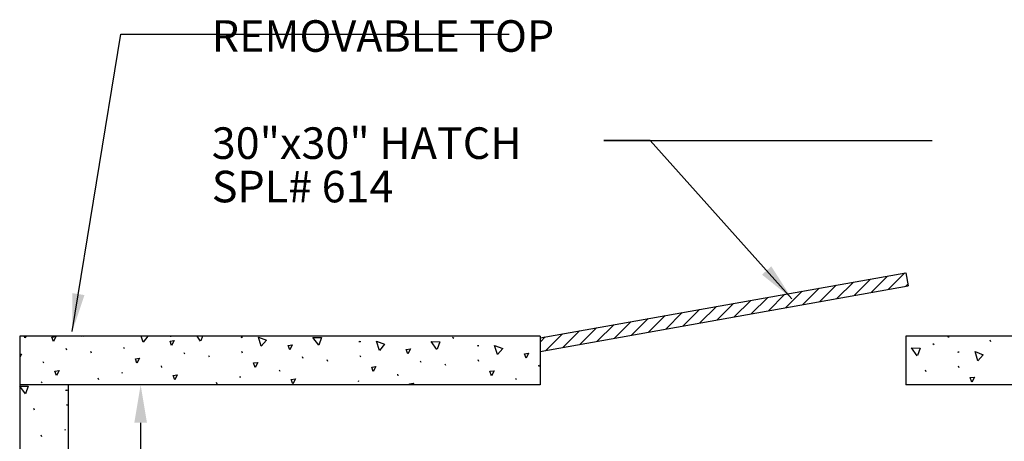
# Model space of a CAD drawing. Units: feet. Extents: x 8.6 to 43.3, y -9.5 to 10.9.
# Drawn here: x 10.2 to 13.3, y 5.5 to 6.9 of the extents above; entities that cross this region are included whole.
import ezdxf

# ---------------------------------------------------------------- set-up
doc = ezdxf.new("R2010")
doc.units = ezdxf.units.FT
doc.header["$LTSCALE"] = 0.5
doc.header["$MEASUREMENT"] = 0
for name, color, linetype in [('DIM', 7, 'CONTINUOUS'), ('HATCH', 7, 'CONTINUOUS'), ('PEN2', 7, 'CONTINUOUS'), ('PEN3', 7, 'CONTINUOUS'), ('TEXT', 7, 'CONTINUOUS')]:
    doc.layers.add(name, color=color, linetype=linetype)
doc.styles.add('ROMANS', font='calibri.ttf')
doc.styles.add('SANSSERIF', font='calibri.ttf')
doc.styles.get("Standard").update_dxf_attribs({"font": 'calibri.ttf'})
doc.dimstyles.get("Standard").update_dxf_attribs({"dimtxt": 0.18, "dimasz": 0.18, "dimexe": 0.18, "dimexo": 0.0625, "dimgap": 0.09, "dimtad": 0, "dimtih": 1, "dimtoh": 1, "dimdec": 4, "dimzin": 0, "dimdsep": 46, "dimtxsty": 'Standard', "dimcen": 0.09, "dimadec": 0, "dimazin": 0, "dimtfac": 1, "dimtdec": 4, "dimtofl": 0, "dimtmove": 0, "dimatfit": 0, "dimfxl": 1, "dimtolj": 1, "dimtzin": 0, "dimarcsym": 0})

msp = doc.modelspace()

# ---------------------------------------------------------------- linework, layer by layer
at = {"layer": 'DIM'}
msp.add_line((10.5436, 5.6041), (10.5436, 4.7187), dxfattribs=at)
msp.add_solid([(10.5236, 5.6041), (10.5636, 5.6041), (10.5436, 5.7241)], dxfattribs=at)
at = {"layer": 'HATCH', "linetype": 'Continuous'}
for p, q in [((12.7483, 5.9972), (12.8004, 6.0494)), ((12.8024, 6.0069), (12.8546, 6.059)), ((12.8566, 6.0165), (12.9088, 6.0687)), ((12.9109, 6.0261), (12.963, 6.0783)), ((12.5856, 5.9682), (12.6378, 6.0205)), ((12.6398, 5.9779), (12.6921, 6.0301)), ((12.694, 5.9875), (12.7462, 6.0397)), ((12.965, 6.0358), (12.9724, 6.0431)), ((12.423, 5.9393), (12.4753, 5.9915)), ((12.4772, 5.949), (12.5295, 6.0011)), ((12.5315, 5.9586), (12.5836, 6.0108)), ((12.2604, 5.9103), (12.3127, 5.9626)), ((12.3147, 5.92), (12.3668, 5.9722)), ((12.3689, 5.9297), (12.421, 5.9818)), ((12.0437, 5.8718), (12.0959, 5.924)), ((12.0979, 5.8814), (12.1501, 5.9336)), ((12.1521, 5.8911), (12.2042, 5.9432)), ((12.2063, 5.9007), (12.2584, 5.9529)), ((11.8811, 5.8428), (11.9333, 5.895)), ((11.9353, 5.8524), (11.9875, 5.9047)), ((11.9895, 5.8621), (12.0416, 5.9143)), ((10.177, 5.8725), (10.1754, 5.8778)), ((10.1816, 5.8778), (10.1774, 5.8728)), ((10.3594, 5.876), (10.358, 5.8778)), ((10.3601, 5.8778), (10.3596, 5.8764)), ((10.5512, 5.8593), (10.5455, 5.8778)), ((10.5668, 5.8778), (10.5515, 5.8596)), ((10.6397, 5.8761), (10.6391, 5.8778)), ((10.7335, 5.8628), (10.7221, 5.8778)), ((10.7391, 5.8778), (10.7337, 5.8632)), ((10.8605, 5.8747), (10.8642, 5.874)), ((10.8628, 5.8754), (10.8666, 5.8746)), ((11.2346, 5.8615), (11.2384, 5.8608)), ((11.237, 5.8622), (11.2407, 5.8614)), ((11.5292, 5.8775), (11.5291, 5.8778)), ((11.5294, 5.8778), (11.5292, 5.8775)), ((11.5311, 5.8745), (11.5349, 5.8715)), ((11.8109, 5.8617), (11.8249, 5.8757)), ((11.8269, 5.8332), (11.8791, 5.8853)), ((13.1011, 5.8743), (13.0998, 5.8778)), ((13.1029, 5.8778), (13.1011, 5.8743)), ((13.2352, 5.8607), (13.2333, 5.8656)), ((10.3096, 5.834), (10.3078, 5.8389)), ((10.492, 5.8378), (10.4901, 5.8427)), ((11.6087, 5.8483), (11.6125, 5.8476)), ((11.6111, 5.849), (11.6149, 5.8482)), ((13.052, 5.8546), (13.0558, 5.8516)), ((10.3876, 5.8246), (10.3857, 5.8295)), ((10.6838, 5.8208), (10.6819, 5.8257)), ((10.7618, 5.8114), (10.7599, 5.8163)), ((10.8662, 5.8246), (10.8643, 5.8295)), ((11.0579, 5.8076), (11.056, 5.8125)), ((11.1359, 5.7982), (11.134, 5.8031)), ((11.2403, 5.8114), (11.2384, 5.8163)), ((11.4321, 5.7944), (11.4302, 5.7993)), ((11.6144, 5.7982), (11.6125, 5.8031)), ((13.1297, 5.8284), (13.1334, 5.8276)), ((13.132, 5.829), (13.1358, 5.8283)), ((10.2369, 5.7922), (10.235, 5.7971)), ((10.6111, 5.779), (10.6092, 5.7839)), ((10.9852, 5.7658), (10.9833, 5.7707)), ((11.5101, 5.785), (11.5082, 5.7899)), ((11.8062, 5.7812), (11.8043, 5.7861)), ((13.031, 5.7651), (13.0291, 5.77)), ((13.1354, 5.7782), (13.1335, 5.7831)), ((10.4114, 5.7398), (10.4095, 5.7447)), ((10.4826, 5.7628), (10.4864, 5.762)), ((10.8567, 5.7496), (10.8605, 5.7489)), ((11.3594, 5.7526), (11.3575, 5.7575)), ((11.7335, 5.7394), (11.7316, 5.7443)), ((10.1789, 5.6955), (10.1607, 5.7196)), ((10.2282, 5.7337), (10.232, 5.7307)), ((10.3058, 5.7075), (10.3096, 5.7067)), ((10.3082, 5.7081), (10.312, 5.7074)), ((10.7855, 5.7266), (10.7836, 5.7315)), ((11.2309, 5.7364), (11.2346, 5.7357)), ((13.2526, 5.7241), (13.2525, 5.7244)), ((10.2072, 5.6441), (10.2053, 5.649)), ((10.3115, 5.6573), (10.3097, 5.6622)), ((10.3021, 5.5823), (10.3059, 5.5816)), ((10.2309, 5.5593), (10.229, 5.5642))]:
    msp.add_line(p, q, dxfattribs=at)
for points in [[(10.2673, 5.8614), (10.2624, 5.8754), (10.2756, 5.8772), (10.2673, 5.8614)], [(10.6415, 5.8482), (10.6366, 5.8622), (10.6498, 5.864), (10.6415, 5.8482)], [(10.9253, 5.8461), (10.9163, 5.8754), (10.9419, 5.8657), (10.9257, 5.8464)], [(11.1077, 5.8496), (11.0891, 5.8741), (11.1165, 5.8736), (11.1079, 5.85)], [(11.2994, 5.8329), (11.2904, 5.8622), (11.316, 5.8525), (11.2998, 5.8332)], [(11.0156, 5.835), (11.0107, 5.849), (11.0239, 5.8508), (11.0156, 5.835)], [(11.3897, 5.8218), (11.3848, 5.8358), (11.398, 5.8377), (11.3897, 5.8218)], [(11.4818, 5.8364), (11.4633, 5.8609), (11.4907, 5.8604), (11.482, 5.8369)], [(11.6736, 5.8197), (11.6645, 5.8491), (11.6902, 5.8393), (11.674, 5.82)], [(13.0027, 5.8164), (12.9842, 5.8409), (13.0116, 5.8405), (13.0029, 5.8169)], [(10.1607, 5.8208), (10.1661, 5.8216), (10.1607, 5.8112)], [(10.5319, 5.7926), (10.527, 5.8065), (10.5402, 5.8084), (10.5319, 5.7926)], [(11.7639, 5.8086), (11.759, 5.8226), (11.7722, 5.8245), (11.7639, 5.8086)], [(13.1945, 5.7997), (13.1855, 5.8291), (13.2111, 5.8193), (13.1949, 5.8001)], [(10.2772, 5.7534), (10.2723, 5.7673), (10.2855, 5.7692), (10.2772, 5.7534)], [(10.9061, 5.7794), (10.9012, 5.7933), (10.9144, 5.7952), (10.9061, 5.7794)], [(11.2802, 5.7662), (11.2753, 5.7801), (11.2885, 5.782), (11.2802, 5.7662)], [(11.6544, 5.753), (11.6495, 5.7669), (11.6627, 5.7688), (11.6544, 5.753)], [(10.6514, 5.7402), (10.6465, 5.7541), (10.6597, 5.756), (10.6514, 5.7402)], [(11.0255, 5.727), (11.0206, 5.7409), (11.0338, 5.7428), (11.0255, 5.727)], [(13.1753, 5.733), (13.1704, 5.747), (13.1836, 5.7488), (13.1753, 5.733)], [(10.1607, 5.72), (10.1878, 5.7196), (10.1791, 5.696)], [(11.396, 5.7241), (11.3948, 5.7277), (11.408, 5.7296), (11.4051, 5.7241)]]:
    msp.add_lwpolyline(points, dxfattribs=at)
at = {"layer": 'PEN2', "linetype": 'Continuous'}
for p, q in [((11.8089, 5.8729), (12.966, 6.0789)), ((12.966, 6.0789), (12.9734, 6.0373)), ((11.8089, 5.83), (12.9734, 6.0373))]:
    msp.add_line(p, q, dxfattribs=at)
at = {"layer": 'PEN3', "linetype": 'Continuous'}
for p, q in [((10.1607, 5.8778), (10.1607, 4.5987)), ((11.8089, 5.8778), (10.1607, 5.8778)), ((11.8089, 5.8778), (11.8089, 5.7241)), ((14.6147, 5.8778), (12.966, 5.8778)), ((12.966, 5.8778), (12.966, 5.7241)), ((11.8089, 5.7241), (10.1607, 5.7241)), ((10.3141, 5.7241), (10.3141, 4.5987)), ((14.6156, 5.7241), (12.966, 5.7241))]:
    msp.add_line(p, q, dxfattribs=at)

# ---------------------------------------------------------------- texts
at = {"layer": 'TEXT', "linetype": 'Continuous', "style": 'SANSSERIF'}
for s, p in [('REMOVABLE TOP', (10.7689, 6.7787)), ('30"x30" HATCH', (10.7689, 6.4395)), ('SPL# 614', (10.7689, 6.302))]:
    msp.add_text(s, height=0.1, dxfattribs=at).set_placement(p)

# ---------------------------------------------------------------- leaders
at = {"layer": 'TEXT', "linetype": 'Continuous', "annotation_type": 0, "has_hookline": 1, "hookline_direction": 0}
for points in [[(10.3271, 5.893), (10.4804, 6.8343), (10.6703, 6.8343)], [(12.6059, 5.9967), (12.1571, 6.4975), (12.0103, 6.4975)]]:
    msp.add_leader(points, dimstyle='Standard', override={"dimtxt": 0.1, "dimasz": 0.12, "dimexe": 0.12, "dimgap": 0.04, "dimtad": 1, "dimtih": 0, "dimtoh": 0, "dimdec": 2, "dimpost": '""', "dimtxsty": 'ROMANS', "dimclrd": 256, "dimclre": 256, "dimclrt": 256, "dimaunit": 1, "dimtofl": 1}, dxfattribs=at)

doc.saveas('drawing.dxf')
